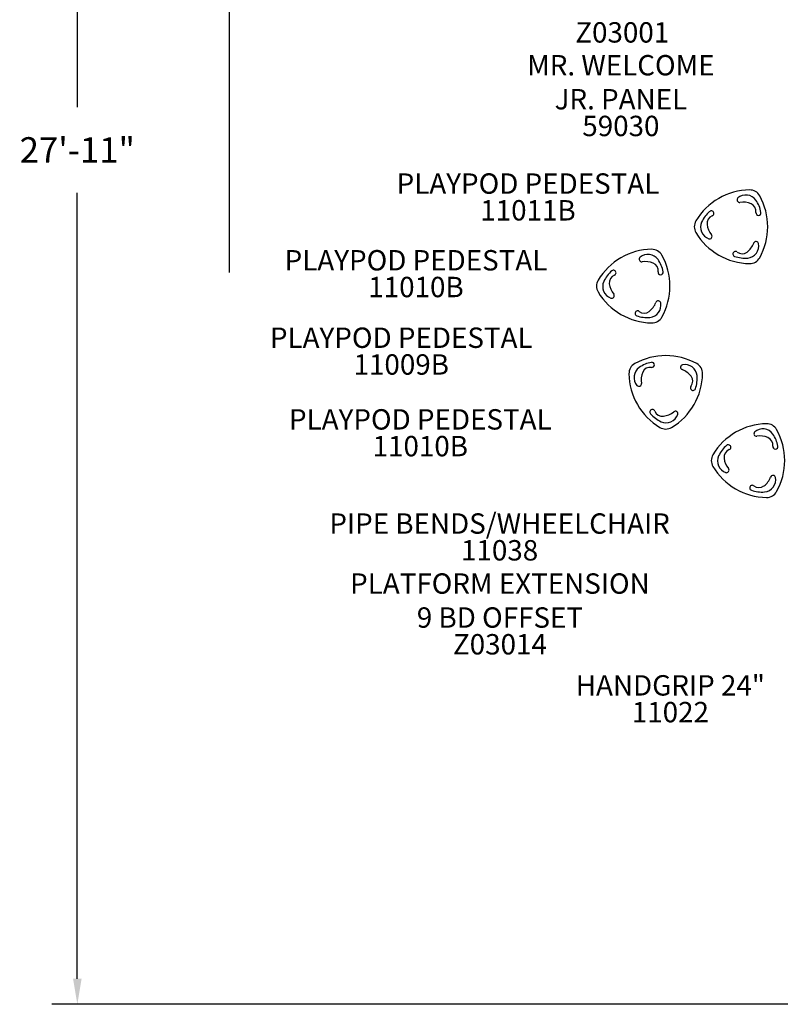
# Model space of a CAD drawing. Units: inches. Extents: x 122 to 585, y 61 to 431.
# Drawn here: x 122 to 272, y 61 to 254 of the extents above; entities that cross this region are included whole.
import ezdxf
from ezdxf.enums import TextEntityAlignment as Align

# ---------------------------------------------------------------- set-up
doc = ezdxf.new("R2010")
doc.units = ezdxf.units.IN
doc.header["$LTSCALE"] = 12
doc.header["$MEASUREMENT"] = 0
for name, color, linetype in [('1', 7, 'Continuous'), ('20', 7, 'Continuous'), ('33', 20, 'Continuous'), ('8', 7, 'Continuous')]:
    doc.layers.add(name, color=color, linetype=linetype)
doc.styles.add('NORMAL', font='simplex')
doc.styles.get("Standard").update_dxf_attribs({"font": 'romans.shx'})
doc.dimstyles.get("Standard").update_dxf_attribs({"dimscale": 60, "dimtxt": 0.0833, "dimasz": 0.0833, "dimexe": 0.0833, "dimexo": 0.04, "dimgap": 0.09, "dimtad": 0, "dimtih": 1, "dimtoh": 1, "dimdec": 4, "dimzin": 1, "dimdsep": 46, "dimlunit": 4, "dimtxsty": 'Standard', "dimcen": 0.09, "dimclrt": 150, "dimadec": 4, "dimazin": 0, "dimtfac": 1, "dimtdec": 0, "dimtofl": 0, "dimtmove": 0, "dimatfit": 3, "dimfxl": 1, "dimtolj": 1, "dimtzin": 0, "dimarcsym": 0})

# ---------------------------------------------------------------- blocks, each defined once
blk = doc.blocks.new('*D56')
at = {"layer": '33', "color": 0, "lineweight": -2, "transparency": 16777216}
for p, q in [((163.7, 204.61), (163.7, 431.06)), ((450.41, 190.94), (450.41, 431.06)), ((168.7, 426.06), (286.78, 426.06)), ((445.41, 426.06), (327.33, 426.06))]:
    blk.add_line(p, q, dxfattribs=at)
at = {"layer": '33', "color": 0, "transparency": 16777216}
for points in [[(168.7, 426.89), (168.7, 425.23), (163.7, 426.06)], [(445.41, 426.89), (445.41, 425.23), (450.41, 426.06)]]:
    blk.add_solid(points, dxfattribs=at)
at = {"layer": '33', "color": 150, "transparency": 16777216, "insert": (307.05, 426.06), "char_height": 4.998, "attachment_point": 5}
blk.add_mtext('\\A1;23\'-11"', dxfattribs=at)
blk = doc.blocks.new('*D57')
at = {"layer": '33', "color": 0, "lineweight": -2, "transparency": 16777216}
for p, q in [((263.93, 396.26), (128.82, 396.26)), ((133.81, 391.26), (133.81, 237)), ((133.81, 66), (133.81, 220.25)), ((345.21, 61), (128.82, 61))]:
    blk.add_line(p, q, dxfattribs=at)
at = {"layer": '33', "color": 0, "transparency": 16777216}
for points in [[(132.98, 391.26), (134.65, 391.26), (133.81, 396.26)], [(132.98, 66), (134.65, 66), (133.81, 61)]]:
    blk.add_solid(points, dxfattribs=at)
at = {"layer": '33', "color": 150, "transparency": 16777216, "insert": (133.81, 228.63), "char_height": 4.998, "attachment_point": 5}
blk.add_mtext('\\A1;27\'-11"', dxfattribs=at)

msp = doc.modelspace()

# ---------------------------------------------------------------- linework, layer by layer
at = {"layer": '1'}
for centre, radius, start, end in [((265.94, 208.3), 12.5, 90.9338, 149.0662), ((265.77, 218.54), 2.25, 29.0811, 90.9189), ((263.78, 218.84), 0.5, 130.7752, 279.1696), ((265.02, 217.4), 2.4, 35.2876, 130.7526), ((264.5, 214.39), 4, 67.4382, 99.1705), ((262.08, 215.32), 6, 10.2259, 35.2652), ((256.81, 213.56), 12.5, 330.9408, 29.0592), ((261.79, 211.98), 6, 130.2259, 155.2652), ((258.24, 216.18), 0.499, 358.0629, 130.2637), ((265.42, 216.61), 1.6, 351.4062, 67.4178), ((267.49, 216.29), 0.499, 272.3134, 10.257), ((257.15, 213.56), 2.25, 149.0822, 210.9178), ((258.52, 213.49), 2.4, 155.2889, 250.7513), ((259, 214.22), 1.6, 111.4062, 187.4178), ((258.24, 216.17), 0.494, 291.208, 358.7391), ((267.5, 216.3), 0.503, 171.5612, 216.2836), ((267.5, 216.31), 0.519, 217.5874, 271.3155), ((261.38, 214.53), 4, 187.4382, 219.1705), ((265.94, 218.83), 12.5, 210.9365, 269.0635), ((257.89, 211.69), 0.5, 250.7753, 39.1695), ((267.02, 210.17), 0.5, 10.775, 159.1698), ((246.74, 196.65), 12.5, 90.9338, 149.0662), ((246.57, 206.89), 2.25, 29.0811, 90.9189), ((262.97, 208.22), 0.498, 116.4547, 250.2812), ((262.97, 208.23), 0.493, 51.1424, 117.2732), ((262.82, 211.77), 4, 307.4382, 339.1705), ((265.16, 209.81), 2.4, 275.288, 10.7521), ((244.58, 207.19), 0.5, 130.7752, 279.1696), ((245.82, 205.75), 2.4, 35.2876, 130.7526), ((245.3, 202.74), 4, 67.4382, 99.1705), ((242.88, 203.67), 6, 10.2259, 35.2652), ((237.61, 201.92), 12.5, 330.9408, 29.0592), ((264.83, 213.4), 6, 250.2259, 275.2652), ((264.28, 209.86), 1.6, 231.4062, 307.4178), ((265.77, 208.59), 2.25, 269.0822, 330.9178), ((242.59, 200.33), 6, 130.2259, 155.2652), ((239.04, 204.53), 0.499, 358.0629, 130.2637), ((246.22, 204.96), 1.6, 351.4062, 67.4178), ((237.95, 201.92), 2.25, 149.0822, 210.9178), ((239.8, 202.57), 1.6, 111.4062, 187.4178), ((239.04, 204.52), 0.494, 291.208, 358.7391), ((248.3, 204.65), 0.503, 171.5612, 216.2836), ((248.3, 204.67), 0.519, 217.5874, 271.3155), ((248.29, 204.65), 0.499, 272.3134, 10.257), ((239.32, 201.84), 2.4, 155.2889, 250.7513), ((242.18, 202.88), 4, 187.4382, 219.1705), ((246.74, 207.19), 12.5, 210.9365, 269.0635), ((238.69, 200.04), 0.5, 250.7753, 39.1695), ((247.82, 198.52), 0.5, 10.775, 159.1698), ((243.77, 196.58), 0.493, 51.1424, 117.2732), ((243.62, 200.12), 4, 307.4382, 339.1705), ((245.96, 198.16), 2.4, 275.288, 10.7521), ((243.77, 196.57), 0.498, 116.4547, 250.2812), ((245.63, 201.75), 6, 250.2259, 275.2652), ((245.08, 198.21), 1.6, 231.4062, 307.4178), ((246.57, 196.94), 2.25, 269.0822, 330.9178), ((249.3, 175.78), 12.5, 60.9408, 119.0592), ((244.32, 184.75), 2.25, 119.0811, 180.9189), ((245.47, 183.99), 2.4, 125.2876, 220.7526), ((247.55, 181.05), 6, 100.2259, 125.2652), ((246.26, 184.39), 1.6, 81.4062, 157.4178), ((246.57, 186.47), 0.499, 2.3134, 100.257), ((246.57, 186.47), 0.503, 261.5612, 306.2836), ((246.55, 186.47), 0.519, 307.5874, 1.3155), ((252.7, 186), 0.5, 100.775, 249.1698), ((251.1, 181.79), 4, 37.4382, 69.1705), ((253.05, 184.13), 2.4, 5.288, 100.7521), ((254.28, 184.75), 2.25, 359.0822, 60.9178), ((254.57, 184.91), 12.5, 180.9338, 239.0662), ((248.47, 183.47), 4, 157.4382, 189.1705), ((244.03, 184.91), 12.5, 300.9365, 359.0635), ((253, 183.25), 1.6, 321.4062, 37.4178), ((249.47, 183.8), 6, 340.2259, 5.2652), ((244.03, 182.75), 0.5, 220.7752, 9.1696), ((254.64, 181.94), 0.493, 141.1424, 207.2732), ((254.65, 181.94), 0.498, 206.4547, 340.2812), ((246.69, 177.21), 0.499, 88.0629, 220.2637), ((250.89, 180.76), 6, 220.2259, 245.2652), ((246.69, 177.21), 0.494, 21.208, 88.7391), ((248.64, 177.98), 1.6, 201.4062, 277.4178), ((249.38, 177.49), 2.4, 245.2889, 340.7513), ((248.33, 180.36), 4, 277.4382, 309.1705), ((251.17, 176.87), 0.5, 340.7753, 129.1695), ((249.3, 176.12), 2.25, 239.0822, 300.9178), ((269.27, 162.41), 12.5, 90.9338, 149.0662), ((268.35, 171.51), 2.4, 35.2876, 130.7526), ((269.1, 172.66), 2.25, 29.0811, 90.9189), ((267.11, 172.95), 0.5, 130.7752, 279.1696), ((267.82, 168.51), 4, 67.4382, 99.1705), ((268.74, 170.72), 1.6, 351.4062, 67.4178), ((265.41, 169.43), 6, 10.2259, 35.2652), ((260.14, 167.68), 12.5, 330.9408, 29.0592), ((265.12, 166.09), 6, 130.2259, 155.2652), ((261.56, 170.29), 0.499, 358.0629, 130.2637), ((261.57, 170.29), 0.494, 291.208, 358.7391), ((270.82, 170.41), 0.503, 171.5612, 216.2836), ((270.83, 170.43), 0.519, 217.5874, 271.3155), ((270.82, 170.41), 0.499, 272.3134, 10.257), ((260.48, 167.68), 2.25, 149.0822, 210.9178), ((261.85, 167.6), 2.4, 155.2889, 250.7513), ((262.33, 168.34), 1.6, 111.4062, 187.4178), ((264.71, 168.65), 4, 187.4382, 219.1705), ((269.27, 172.95), 12.5, 210.9365, 269.0635), ((261.22, 165.81), 0.5, 250.7753, 39.1695), ((266.15, 165.88), 4, 307.4382, 339.1705), ((268.48, 163.93), 2.4, 275.288, 10.7521), ((270.35, 164.28), 0.5, 10.775, 159.1698), ((266.29, 162.34), 0.498, 116.4547, 250.2812), ((266.3, 162.34), 0.493, 51.1424, 117.2732), ((267.6, 163.98), 1.6, 231.4062, 307.4178), ((268.15, 167.51), 6, 250.2259, 275.2652), ((269.1, 162.7), 2.25, 269.0822, 330.9178)]:
    msp.add_arc(centre, radius, start, end, dxfattribs=at)

# ---------------------------------------------------------------- texts
at = {"layer": '20', "style": 'NORMAL'}
msp.add_text('11038', height=4, dxfattribs=at).set_placement((216.69, 152.08), align=Align.TOP_CENTER)
at = {"layer": '20', "char_height": 4, "width": 117.3365, "attachment_point": 2, "style": 'NORMAL'}
for s, insert in [('Z03001', (240.76, 253.7)), ('\\pt76;59030', (240.49, 235.34)), ('11011B', (222.26, 218.79)), ('11010B', (200.28, 203.74)), ('11009B', (197.39, 188.54)), ('11010B', (201.13, 172.52)), ('Z03014', (216.75, 133.64)), ('\\pt76;11022', (250.21, 120.33))]:
    msp.add_mtext(s, dxfattribs=dict(at, insert=insert))
at = {"layer": '8', "char_height": 4, "attachment_point": 8, "style": 'NORMAL'}
for s, insert, width in [('MR. WELCOME\\P JR. PANEL', (240.49, 235.34), 117.3365), ('PLAYPOD PEDESTAL', (222.26, 218.79), 117.3365), ('PLAYPOD PEDESTAL', (200.28, 203.74), 117.3365), ('PLAYPOD PEDESTAL', (197.39, 188.54), 117.3365), ('PLAYPOD PEDESTAL', (201.13, 172.52), 117.3365), ('PIPE BENDS/WHEELCHAIR ', (216.69, 152.08), 78.5646), ('PLATFORM EXTENSION \\P9 BD OFFSET ', (216.75, 133.64), 117.3365), ('HANDGRIP 24"', (250.21, 120.33), 117.3365)]:
    msp.add_mtext(s, dxfattribs=dict(at, insert=insert, width=width))

# ---------------------------------------------------------------- dimensions: what is measured, and where the dimension line sits
at = {"layer": '33'}
dim = msp.add_linear_dim(base=(450.41, 426.06), p1=(163.7, 202.21), p2=(450.41, 188.54), dimstyle='Standard', override={"dimdec": 0, "dimsah": 1}, dxfattribs=at)
dim.commit()
dim.dimension.update_dxf_attribs({"geometry": '*D56', "text_midpoint": (307.05, 426.06)})
dim = msp.add_linear_dim(base=(133.81, 396.26), p1=(347.61, 61), p2=(266.33, 396.26), angle=90, dimstyle='Standard', override={"dimdec": 0, "dimsah": 1}, dxfattribs=at)
dim.commit()
dim.dimension.update_dxf_attribs({"geometry": '*D57', "text_midpoint": (133.81, 228.63)})

doc.saveas('drawing.dxf')
